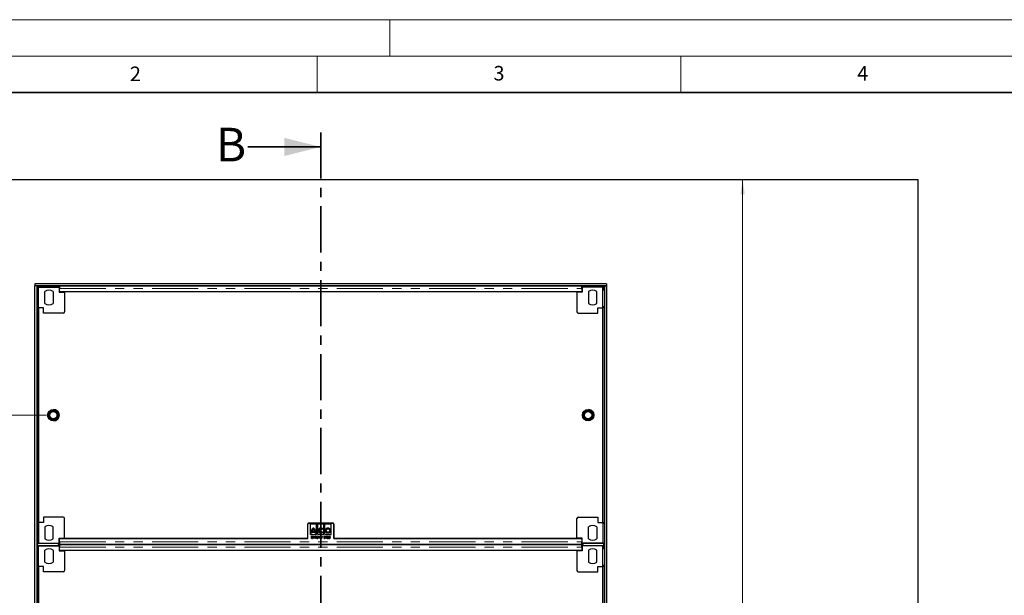
# Model space of a CAD drawing. Units: millimetres. Extents: x 0 to 420, y 0 to 297.
# Drawn here: x 74 to 209, y 218 to 297 of the extents above; entities that cross this region are included whole.
import ezdxf

# ---------------------------------------------------------------- set-up
doc = ezdxf.new("R2010")
doc.units = ezdxf.units.MM
doc.linetypes.add('CENTER', pattern=[10.16, 6.35, -1.27, 1.27, -1.27])
doc.linetypes.add('PHANTOM', pattern=[12.7, 6.35, -1.27, 1.27, -1.27, 1.27, -1.27])
doc.styles.add('SLDTEXTSTYLE0', font='TXT', dxfattribs={"width": 0.605})
doc.dimstyles.new('SLDDIMSTYLE0', dxfattribs={"dimtxt": 2.054655, "dimasz": 2, "dimexe": 0, "dimexo": 0.0625, "dimgap": 0.513664, "dimtad": 1, "dimlfac": 14, "dimrnd": 1e-09, "dimzin": 12, "dimdsep": 46, "dimtxsty": 'SLDTEXTSTYLE0', "dimsah": 1, "dimcen": 0.09, "dimadec": 0, "dimazin": 3, "dimtfac": 1, "dimtofl": 0, "dimtmove": 0, "dimatfit": 3, "dimfxl": 1, "dimfrac": 2, "dimtolj": 1, "dimtzin": 12, "dimarcsym": 0})

# ---------------------------------------------------------------- blocks, each defined once
blk = doc.blocks.new('_D_1')
at = {"color": 7, "linetype": 'Continuous', "lineweight": 0}
for p, q in [((166.51, 274.98), (174.51, 274.98)), ((173.51, 274.98), (173.51, 103.55)), ((166.51, 103.55), (174.51, 103.55))]:
    blk.add_line(p, q, dxfattribs=at)
at = {"color": 7, "linetype": 'Continuous', "lineweight": 18}
for points in [[(173.51, 274.98), (173.21, 272.98), (173.81, 272.98)], [(173.51, 103.55), (173.81, 105.55), (173.21, 105.55)]]:
    blk.add_solid(points, dxfattribs=at)
at = {"color": 7, "linetype": 'Continuous', "lineweight": 18, "insert": (170.78, 186.13), "char_height": 2.117, "attachment_point": 1, "rotation": 90, "style": 'SLDTEXTSTYLE0'}
blk.add_mtext('2400', dxfattribs=at)
blk = doc.blocks.new('_D_4')
at = {"color": 7, "linetype": 'Continuous', "lineweight": 0}
for p, q in [((77.76, 242.62), (58.51, 242.62)), ((59.51, 207.05), (59.51, 242.62)), ((77.76, 207.05), (58.51, 207.05))]:
    blk.add_line(p, q, dxfattribs=at)
at = {"color": 7, "linetype": 'Continuous', "lineweight": 18}
for points in [[(59.51, 242.62), (59.21, 240.62), (59.81, 240.62)], [(59.51, 207.05), (59.81, 209.05), (59.21, 209.05)]]:
    blk.add_solid(points, dxfattribs=at)
at = {"color": 7, "linetype": 'Continuous', "lineweight": 18, "insert": (56.78, 222.48), "char_height": 2.117, "attachment_point": 1, "rotation": 90, "style": 'SLDTEXTSTYLE0'}
blk.add_mtext('498', dxfattribs=at)

msp = doc.modelspace()

# ---------------------------------------------------------------- linework, layer by layer
at = {"color": 7, "linetype": 'Continuous', "lineweight": 18}
for p, q in [((0, 297), (420, 297)), ((125, 292), (125, 297)), ((15, 292), (415, 292)), ((115, 292), (115, 287)), ((165, 292), (165, 287))]:
    msp.add_line(p, q, dxfattribs=at)
at = {"color": 7, "linetype": 'Continuous', "lineweight": 35}
for p, q in [((410, 287), (20, 287)), ((105.51015, 279.5048), (115.51015, 279.5048))]:
    msp.add_line(p, q, dxfattribs=at)
at = {"color": 7, "linetype": 'CENTER', "lineweight": 35}
msp.add_line((115.51015, 281.5048), (115.51015, 97.83151), dxfattribs=at)
at = {"color": 7, "linetype": 'Continuous', "lineweight": 25}
for p, q in [((197.65408, 274.9769), (33.36837, 274.9769)), ((197.65408, 103.54833), (197.65408, 274.9769)), ((76.22551, 260.69119), (76.22551, 260.40548)), ((154.79694, 260.69119), (76.22551, 260.69119)), ((76.22551, 118.11976), (76.22551, 260.40548)), ((76.51122, 260.40548), (76.22551, 260.40548)), ((154.79694, 260.40548), (76.22551, 260.40548)), ((76.51122, 118.11976), (76.51122, 260.40548)), ((76.58265, 260.40548), (76.58265, 260.23754)), ((76.58265, 260.40548), (76.58265, 260.22688)), ((79.47551, 260.23754), (76.58265, 260.23754)), ((76.71174, 257.36976), (76.71174, 260.2269)), ((76.71174, 260.2269), (79.56888, 260.2269)), ((79.47551, 260.40548), (79.47551, 260.23754)), ((79.61837, 260.28936), (79.47551, 260.28936)), ((79.47551, 260.2269), (79.47551, 260.23754)), ((79.56888, 260.2269), (79.56888, 259.51262)), ((79.61837, 260.1953), (79.56888, 260.1953)), ((151.40408, 260.3741), (79.61837, 260.37408)), ((79.61837, 260.3692), (79.61837, 260.28936)), ((79.61837, 259.5929), (79.61837, 260.05265)), ((79.61837, 259.5929), (79.61837, 260.05265)), ((79.79694, 260.40548), (79.79694, 260.37408)), ((151.22551, 260.3741), (151.22551, 260.40548)), ((151.54694, 260.28938), (151.40408, 260.28938)), ((151.45357, 260.1953), (151.40408, 260.1953)), ((151.40408, 260.05267), (151.40408, 259.59292)), ((151.45357, 260.2269), (151.45357, 259.51262)), ((154.31072, 260.2269), (151.45357, 260.2269)), ((151.54694, 260.40548), (151.54694, 260.28938)), ((151.54694, 260.40548), (151.54694, 260.23756)), ((151.54694, 260.28938), (151.54694, 260.2269)), ((151.54694, 260.23756), (151.54694, 260.2269)), ((154.4398, 260.23756), (151.54694, 260.23756)), ((154.31072, 257.36976), (154.31072, 260.2269)), ((154.4398, 260.40548), (154.4398, 260.23756)), ((154.4398, 260.2269), (154.4398, 260.40548)), ((154.4398, 259.75056), (154.4398, 260.23756)), ((154.51122, 260.40548), (154.51122, 118.11976)), ((154.51122, 260.40548), (154.79694, 260.40548)), ((154.79694, 260.69119), (154.79694, 260.40548)), ((154.79694, 260.40548), (154.79694, 118.11976)), ((77.56888, 257.97768), (77.56888, 259.61898)), ((78.71174, 259.61898), (78.71174, 257.97768)), ((79.56888, 259.51262), (80.28316, 259.51262)), ((151.40408, 259.59292), (79.61837, 259.5929)), ((79.61837, 259.5929), (79.61837, 259.5929)), ((80.28316, 259.51262), (80.28316, 259.5929)), ((80.28316, 259.51262), (80.28316, 256.83405)), ((150.73929, 259.59292), (150.73929, 259.51262)), ((150.73929, 259.51262), (150.73929, 256.83405)), ((151.45357, 259.51262), (150.73929, 259.51262)), ((152.31072, 259.61898), (152.31072, 257.97768)), ((153.45358, 257.97768), (153.45357, 259.61898)), ((76.53316, 257.51259), (76.71174, 257.51259)), ((76.53316, 257.51259), (76.53316, 257.36974)), ((76.53316, 257.36974), (76.53316, 227.86974)), ((76.71174, 257.36974), (76.53316, 257.36974)), ((76.71158, 257.36976), (76.71158, 227.86976)), ((76.71158, 257.36976), (76.71174, 257.36976)), ((77.42602, 257.36976), (76.71174, 257.36976)), ((77.42602, 256.65548), (77.42602, 257.36976)), ((153.59643, 257.36976), (154.31072, 257.36976)), ((153.59643, 256.65548), (153.59643, 257.36976)), ((154.48929, 257.51262), (154.31072, 257.51262)), ((154.31072, 257.36976), (154.31087, 257.36976)), ((154.48929, 257.36976), (154.31072, 257.36976)), ((154.31087, 227.86976), (154.31087, 257.36976)), ((154.48929, 257.36976), (154.48929, 257.51262)), ((154.48929, 257.36976), (154.48929, 227.86976)), ((80.10459, 256.65548), (77.42602, 256.65548)), ((150.91786, 256.65548), (153.59643, 256.65548)), ((76.53316, 227.86974), (76.71174, 227.86974)), ((76.53316, 227.86974), (76.53316, 227.72688)), ((76.53316, 227.72688), (76.71174, 227.72688)), ((76.53316, 227.72688), (76.53316, 225.01259)), ((76.71158, 227.86976), (76.71174, 227.86976)), ((76.71174, 227.86976), (76.71174, 225.01262)), ((77.42602, 227.86976), (76.71174, 227.86976)), ((77.42602, 228.58405), (77.42602, 227.86976)), ((80.10459, 228.58405), (77.42602, 228.58405)), ((80.28316, 225.7269), (80.28316, 228.40548)), ((113.72551, 225.64659), (113.72551, 227.64659)), ((113.86837, 227.78945), (117.15407, 227.78945)), ((117.15408, 227.78947), (113.86838, 227.78947)), ((114.09578, 226.20833), (114.09587, 227.67993)), ((114.09587, 227.67993), (114.92732, 227.67988)), ((114.92723, 226.20828), (114.92732, 227.67988)), ((115.0954, 226.20827), (115.09549, 227.67987)), ((115.09549, 227.67987), (115.92694, 227.67982)), ((115.92686, 226.20822), (115.92694, 227.67982)), ((116.09503, 226.20821), (116.09512, 227.67981)), ((116.09512, 227.67981), (116.92657, 227.67977)), ((116.92648, 226.20816), (116.92657, 227.67977)), ((117.29693, 225.6466), (117.29693, 227.64661)), ((117.29693, 227.6466), (117.29693, 225.64658)), ((117.29693, 227.6466), (117.29693, 225.64658)), ((150.73929, 225.7269), (150.73929, 228.40548)), ((150.91786, 228.58405), (153.59643, 228.58405)), ((153.59643, 228.58405), (153.59643, 227.86976)), ((153.59643, 227.86976), (154.31072, 227.86976)), ((154.31072, 227.86976), (154.31087, 227.86976)), ((154.31072, 227.86976), (154.31072, 225.01262)), ((154.31072, 227.86976), (154.48929, 227.86976)), ((154.48929, 227.7269), (154.31072, 227.7269)), ((154.48929, 227.7269), (154.48929, 227.86976)), ((77.56888, 227.26184), (77.56888, 225.62054)), ((78.71174, 225.62054), (78.71174, 227.26184)), ((114.09578, 226.20833), (114.92723, 226.20828)), ((114.29307, 226.39819), (114.16693, 226.3982)), ((114.72224, 226.49331), (114.30524, 226.49333)), ((114.33184, 226.62391), (114.69196, 226.62388)), ((114.86054, 226.39966), (114.73289, 226.39967)), ((115.0954, 226.20827), (115.92686, 226.20822)), ((115.80348, 226.97895), (115.70009, 226.89751)), ((115.70113, 226.5948), (115.80616, 226.51226)), ((116.09503, 226.20821), (116.92648, 226.20816)), ((152.31072, 225.62054), (152.31072, 227.26184)), ((153.45358, 227.26184), (153.45357, 225.62054)), ((76.53316, 225.01259), (76.58266, 225.01259)), ((76.58265, 224.82608), (76.58265, 224.65545)), ((76.58266, 225.48894), (76.58266, 225.00194)), ((76.58266, 225.00194), (79.47551, 225.00194)), ((76.58266, 224.8341), (76.58266, 225.00194)), ((76.58266, 224.8341), (76.58265, 224.66611)), ((76.71174, 225.01262), (79.56888, 225.01262)), ((79.47551, 225.00194), (79.47551, 225.01262)), ((79.47551, 224.95011), (79.47551, 225.01262)), ((79.47551, 224.83409), (79.47551, 225.00194)), ((79.47551, 224.84197), (79.47551, 224.95011)), ((79.47551, 224.95011), (79.61837, 224.95011)), ((79.47551, 224.83409), (79.47551, 224.66611)), ((79.61837, 224.71794), (79.47551, 224.71794)), ((79.56888, 225.7269), (80.28316, 225.7269)), ((79.56888, 225.01262), (79.56888, 225.7269)), ((79.56888, 225.04423), (79.61837, 225.04423)), ((79.61837, 225.64658), (113.72551, 225.64659)), ((79.61837, 225.18682), (79.61837, 225.64658)), ((79.61837, 224.86539), (151.40407, 224.86542)), ((151.40408, 224.80267), (79.61837, 224.80265)), ((79.61837, 224.79777), (79.61837, 224.71794)), ((79.79694, 224.86539), (79.79694, 224.80265)), ((80.28316, 225.6466), (80.28316, 225.7269)), ((113.72551, 225.6466), (80.28316, 225.6466)), ((114.24199, 225.96802), (114.4027, 225.96802)), ((114.24199, 225.64659), (114.24199, 225.96802)), ((114.4027, 225.64659), (114.24199, 225.64659)), ((114.27083, 225.93505), (114.27083, 225.83615)), ((114.4027, 225.93505), (114.27083, 225.93505)), ((114.27083, 225.83615), (114.4027, 225.83615)), ((114.27083, 225.80319), (114.27083, 225.67956)), ((114.4027, 225.80319), (114.27083, 225.80319)), ((114.27083, 225.67956), (114.4027, 225.67956)), ((114.4027, 225.96802), (114.4027, 225.93505)), ((114.4027, 225.83615), (114.4027, 225.80319)), ((114.4027, 225.67956), (114.4027, 225.64659)), ((114.45215, 225.96802), (114.45821, 225.96802)), ((114.45215, 225.64659), (114.45215, 225.96802)), ((114.481, 225.64659), (114.45215, 225.64659)), ((114.45821, 225.96802), (114.64171, 225.72727)), ((114.481, 225.88663), (114.481, 225.64659)), ((114.66399, 225.64659), (114.481, 225.88663)), ((114.64171, 225.96802), (114.67056, 225.96802)), ((114.64171, 225.72727), (114.64171, 225.96802)), ((114.67056, 225.64659), (114.66399, 225.64659)), ((114.67056, 225.96802), (114.67056, 225.64659)), ((114.76122, 225.93505), (114.77848, 225.96802)), ((114.80655, 225.93505), (114.76122, 225.93505)), ((114.77848, 225.96802), (114.8354, 225.96802)), ((114.80655, 225.64659), (114.80655, 225.93505)), ((114.8354, 225.64659), (114.80655, 225.64659)), ((114.8354, 225.96802), (114.8354, 225.64659)), ((114.9343, 225.64659), (115.04234, 225.77962)), ((115.12798, 225.64659), (114.9343, 225.64659)), ((114.97138, 225.86912), (114.94254, 225.86912)), ((115.06848, 225.76339), (115.00036, 225.67956)), ((115.00036, 225.67956), (115.12798, 225.67956)), ((115.12798, 225.67956), (115.12798, 225.64659)), ((115.14858, 225.72076), (115.30344, 225.97626)), ((115.28045, 225.72076), (115.14858, 225.72076)), ((115.28045, 225.88064), (115.20357, 225.75373)), ((115.20357, 225.75373), (115.28045, 225.75373)), ((115.28045, 225.75373), (115.28045, 225.88064)), ((115.28045, 225.64659), (115.28045, 225.72076)), ((115.3093, 225.64659), (115.28045, 225.64659)), ((115.30344, 225.97626), (115.3093, 225.97626)), ((115.3093, 225.97626), (115.3093, 225.75373)), ((115.3093, 225.75373), (115.34226, 225.75373)), ((115.3093, 225.72076), (115.3093, 225.64659)), ((115.34226, 225.72076), (115.3093, 225.72076)), ((115.34226, 225.75373), (115.34226, 225.72076)), ((115.57715, 225.60126), (115.69486, 225.97626)), ((115.6078, 225.60126), (115.57715, 225.60126)), ((115.7255, 225.97626), (115.6078, 225.60126)), ((115.69486, 225.97626), (115.7255, 225.97626)), ((115.981, 225.96801), (116.03586, 225.96801)), ((115.981, 225.64659), (115.981, 225.96801)), ((116.05846, 225.64659), (115.981, 225.64659)), ((116.00985, 225.93505), (116.00985, 225.83203)), ((116.04146, 225.93505), (116.00985, 225.93505)), ((116.00985, 225.83203), (116.02549, 225.83203)), ((116.00985, 225.79906), (116.00985, 225.67955)), ((116.0253, 225.79906), (116.00985, 225.79906)), ((116.00985, 225.67955), (116.04455, 225.67955)), ((116.22413, 225.93505), (116.24139, 225.96801)), ((116.26946, 225.93505), (116.22413, 225.93505)), ((116.24139, 225.96801), (116.29831, 225.96801)), ((116.26946, 225.64659), (116.26946, 225.93505)), ((116.29831, 225.64659), (116.26946, 225.64659)), ((116.29831, 225.96801), (116.29831, 225.64659)), ((116.39721, 225.64658), (116.50525, 225.77961)), ((116.59089, 225.64658), (116.39721, 225.64658)), ((116.4343, 225.86911), (116.40545, 225.86911)), ((116.53139, 225.76339), (116.46327, 225.67955)), ((116.46327, 225.67955), (116.59089, 225.67955)), ((116.59089, 225.67955), (116.59089, 225.64658)), ((116.61561, 225.729), (116.64446, 225.729)), ((116.64446, 225.8073), (116.67331, 225.96801)), ((116.67331, 225.96801), (116.79281, 225.96801)), ((116.69681, 225.93505), (116.68155, 225.84999)), ((116.79281, 225.93505), (116.69681, 225.93505)), ((116.79281, 225.96801), (116.79281, 225.93505)), ((150.73929, 225.6466), (117.29693, 225.6466)), ((117.29693, 225.64658), (151.40407, 225.6466)), ((117.29693, 225.64658), (117.29693, 225.64658)), ((150.73929, 225.7269), (150.73929, 225.6466)), ((151.45357, 225.7269), (150.73929, 225.7269)), ((151.22551, 224.80267), (151.22551, 224.86542)), ((151.40407, 225.6466), (151.40407, 225.18685)), ((151.40407, 225.6466), (151.40407, 225.18685)), ((151.40407, 225.6466), (151.40407, 225.6466)), ((151.40407, 225.04423), (151.45357, 225.04423)), ((151.40407, 224.95014), (151.54693, 224.95014)), ((151.54694, 224.71796), (151.40408, 224.71796)), ((151.45357, 225.01262), (151.45357, 225.7269)), ((154.31072, 225.01262), (151.45357, 225.01262)), ((151.54693, 225.01262), (151.54693, 225.00196)), ((151.54693, 225.00196), (154.43978, 225.00196)), ((151.54693, 224.8261), (151.54693, 225.00196)), ((151.54693, 224.8261), (151.54694, 224.8261)), ((151.54694, 224.83402), (151.54694, 224.66613)), ((151.54694, 224.8261), (151.54694, 224.71796)), ((151.54694, 224.71796), (151.54694, 224.65548)), ((154.43978, 224.84199), (154.43978, 225.01262)), ((154.43978, 224.83402), (154.43978, 225.00196)), ((154.4398, 224.84199), (154.43978, 224.84199)), ((154.4398, 224.84199), (154.4398, 224.66613)), ((154.4398, 224.65548), (154.4398, 224.84199)), ((76.58265, 224.66611), (76.58265, 224.1791)), ((79.47551, 224.66611), (76.58265, 224.66611)), ((76.71174, 221.79833), (76.71174, 224.65548)), ((76.71174, 224.65548), (79.56888, 224.65548)), ((77.56888, 222.40625), (77.56888, 224.04756)), ((78.71174, 224.04756), (78.71174, 222.40625)), ((79.47551, 224.65548), (79.47551, 224.66611)), ((79.56888, 224.65548), (79.56888, 223.94119)), ((79.61837, 224.62387), (79.56888, 224.62387)), ((79.56888, 223.94119), (80.28316, 223.94119)), ((79.61837, 224.02147), (79.61837, 224.48123)), ((79.61837, 224.02147), (79.61837, 224.48123)), ((151.40408, 224.02149), (79.61837, 224.02147)), ((79.61837, 224.02147), (79.61837, 224.02147)), ((80.28316, 223.94119), (80.28316, 224.02147)), ((80.28316, 223.94119), (80.28316, 221.26262)), ((150.73929, 224.02149), (150.73929, 223.94119)), ((150.73929, 223.94119), (150.73929, 221.26262)), ((151.45357, 223.94119), (150.73929, 223.94119)), ((151.45357, 224.62387), (151.40408, 224.62387)), ((151.40408, 224.48125), (151.40408, 224.02149)), ((151.45357, 224.65548), (151.45357, 223.94119)), ((154.31072, 224.65548), (151.45357, 224.65548)), ((151.54694, 224.66613), (151.54694, 224.65548)), ((154.4398, 224.66613), (151.54694, 224.66613)), ((152.31072, 224.04756), (152.31072, 222.40625)), ((153.45358, 222.40625), (153.45357, 224.04756)), ((154.31072, 221.79833), (154.31072, 224.65548)), ((154.4398, 224.17913), (154.4398, 224.66613)), ((76.53316, 221.94116), (76.71174, 221.94116)), ((76.53316, 221.94116), (76.53316, 221.79831)), ((76.53316, 221.79831), (76.53316, 192.29831)), ((76.71174, 221.79831), (76.53316, 221.79831)), ((76.71158, 221.79833), (76.71158, 192.29833)), ((76.71158, 221.79833), (76.71174, 221.79833)), ((77.42602, 221.79833), (76.71174, 221.79833)), ((77.42602, 221.08405), (77.42602, 221.79833)), ((80.10459, 221.08405), (77.42602, 221.08405)), ((150.91786, 221.08405), (153.59643, 221.08405)), ((153.59643, 221.79833), (154.31072, 221.79833)), ((153.59643, 221.08405), (153.59643, 221.79833)), ((154.48929, 221.94119), (154.31072, 221.94119)), ((154.31072, 221.79833), (154.31087, 221.79833)), ((154.48929, 221.79833), (154.31072, 221.79833)), ((154.31087, 192.29833), (154.31087, 221.79833)), ((154.48929, 221.79833), (154.48929, 221.94119)), ((154.48929, 221.79833), (154.48929, 192.29833))]:
    msp.add_line(p, q, dxfattribs=at)
at = {"color": 8, "linetype": 'PHANTOM', "lineweight": 18}
for p, q in [((79.61837, 260.05244), (79.56888, 260.05244)), ((79.61837, 260.3692), (79.61837, 260.1953)), ((79.61837, 260.05265), (151.40408, 260.05267)), ((79.61837, 260.05265), (79.61837, 260.05265)), ((151.45357, 260.05244), (151.40408, 260.05244)), ((117.29693, 227.6466), (117.29693, 227.6466)), ((79.56888, 225.18708), (79.61837, 225.18708)), ((79.61837, 225.18682), (151.40407, 225.18685)), ((79.61837, 224.79777), (79.61837, 224.62387)), ((151.40407, 225.18708), (151.45357, 225.18708)), ((151.40407, 225.18685), (151.40407, 225.18685)), ((151.40407, 225.04423), (151.40407, 224.8703)), ((79.61837, 224.48101), (79.56888, 224.48101)), ((79.61837, 224.48123), (151.40408, 224.48125)), ((79.61837, 224.48123), (79.61837, 224.48123)), ((151.45357, 224.48101), (151.40408, 224.48101))]:
    msp.add_line(p, q, dxfattribs=at)
at = {"color": 7, "linetype": 'Continuous', "lineweight": 25, "flags": 128}
for points in [[(79.61837, 260.3692), (79.61837, 260.37378), (79.61837, 260.36313), (79.61837, 260.33776), (79.61837, 260.29888), (79.61837, 260.24833), (79.61837, 260.1885), (79.61837, 260.12222), (79.61837, 260.05265)], [(79.61837, 260.1953), (79.61837, 260.19538), (79.61837, 260.19064), (79.61837, 260.17937), (79.61837, 260.16209), (79.61837, 260.13962), (79.61837, 260.11303), (79.61837, 260.08357), (79.61837, 260.05265)], [(151.40408, 260.05267), (151.40408, 260.12224), (151.40408, 260.18852), (151.40408, 260.24835), (151.40408, 260.2989), (151.40408, 260.33778), (151.40408, 260.36315), (151.40408, 260.3738), (151.40408, 260.3741)], [(117.15407, 227.78945), (117.18194, 227.78671), (117.20768, 227.77901)], [(79.61837, 224.79777), (79.61837, 224.80235), (79.61837, 224.7917), (79.61837, 224.76634), (79.61837, 224.72745), (79.61837, 224.6769), (79.61837, 224.61707), (79.61837, 224.5508), (79.61837, 224.48123)], [(151.40408, 224.48125), (151.40408, 224.55082), (151.40408, 224.61709), (151.40408, 224.67692), (151.40408, 224.72747), (151.40408, 224.76636), (151.40408, 224.79172), (151.40408, 224.80237), (151.40408, 224.80267)], [(79.61837, 224.62387), (79.61837, 224.62395), (79.61837, 224.61922), (79.61837, 224.60794), (79.61837, 224.59066), (79.61837, 224.56819), (79.61837, 224.5416), (79.61837, 224.51215), (79.61837, 224.48123)]]:
    msp.add_lwpolyline(points, dxfattribs=at)
at = {"color": 7, "linetype": 'Continuous', "lineweight": 25}
for centre, radius in [((78.76123, 242.61976), 0.78571), ((78.76122, 242.61976), 0.64286), ((78.76122, 242.61976), 0.60357), ((78.76122, 242.61976), 0.49643), ((152.26123, 242.61976), 0.78571), ((152.26122, 242.61976), 0.64286), ((152.26122, 242.61976), 0.60357), ((152.26122, 242.61976), 0.49643)]:
    msp.add_circle(centre, radius, dxfattribs=at)
for centre, radius, start, end in [((78.14031, 258.79833), 1, 55.15, 124.8499), ((152.88215, 258.79833), 1, 55.1501, 124.85), ((78.14031, 258.79833), 1, 235.15, 304.85), ((152.88215, 258.79833), 1, 235.15, 304.85), ((80.10459, 256.83405), 0.17857, 270, 0), ((150.91786, 256.83405), 0.17857, 180, 270), ((78.76122, 242.61976), 0.78571, 272.0722349, 90), ((152.26122, 242.61976), 0.78571, 357.3559664, 83.8458513), ((78.14031, 226.44119), 1, 55.15, 124.85), ((80.10459, 228.40548), 0.17857, 0, 90), ((113.86837, 227.64659), 0.14286, 90.0000298, 180.000103), ((113.86838, 227.64661), 0.14286, 90, 180), ((117.15407, 227.6466), 0.14286, 0.000103, 90.0000298), ((117.15408, 227.64661), 0.14286, 0, 90), ((150.91786, 228.40548), 0.17857, 90, 180), ((152.88215, 226.44119), 1, 55.15, 124.85), ((78.14031, 226.44119), 1, 235.1501, 304.85), ((152.88215, 226.44119), 1, 235.15, 304.8499), ((78.14031, 223.2269), 1, 55.15, 124.8499), ((152.88215, 223.2269), 1, 55.1501, 124.85), ((78.14031, 223.2269), 1, 235.15, 304.85), ((152.88215, 223.2269), 1, 235.15, 304.85), ((80.10459, 221.26262), 0.17857, 270, 0), ((150.91786, 221.26262), 0.17857, 180, 270)]:
    msp.add_arc(centre, radius, start, end, dxfattribs=at)
for points, knots in [([(114.16693, 226.3982), (114.16612, 226.41985), (114.16435, 226.46708), (114.17276, 226.54709), (114.18437, 226.60446), (114.19091, 226.63677)], [0, 0, 0, 0, 0.269970938, 0.588909942, 1, 1, 1, 1]), ([(114.19091, 226.63677), (114.20418, 226.68014), (114.22864, 226.76012), (114.29341, 226.88979), (114.35564, 226.96685), (114.39376, 227.01406)], [0, 0, 0, 0, 0.31450118, 0.580034981, 1, 1, 1, 1]), ([(114.30524, 226.49333), (114.30075, 226.47527), (114.29298, 226.44399), (114.29304, 226.4118), (114.29307, 226.39819)], [0, 0, 0, 0, 0.5772104746, 1, 1, 1, 1]), ([(114.39375, 226.79084), (114.38105, 226.76465), (114.35505, 226.71101), (114.3397, 226.65339), (114.33184, 226.62391)], [0, 0, 0, 0, 0.488185347, 1, 1, 1, 1]), ([(114.50816, 226.9409), (114.48012, 226.91219), (114.43571, 226.86673), (114.40505, 226.81128), (114.39375, 226.79084)], [0, 0, 0, 0, 0.6313301882, 1, 1, 1, 1]), ([(114.39376, 227.01406), (114.42133, 227.04453), (114.45509, 227.08186), (114.49728, 227.11315), (114.50763, 227.11891), (114.5104, 227.12008), (114.51124, 227.1202), (114.51156, 227.12025)], [0, 0, 0, 0, 0.770762155, 0.94380197, 0.98415084, 0.993800681, 1, 1, 1, 1]), ([(114.63008, 226.78519), (114.61078, 226.8165), (114.57595, 226.87303), (114.52907, 226.91996), (114.50816, 226.9409)], [0, 0, 0, 0, 0.554020733, 1, 1, 1, 1]), ([(114.51156, 227.12025), (114.51176, 227.12023), (114.51225, 227.12017), (114.51329, 227.11977), (114.5156, 227.11865), (114.52146, 227.115), (114.53711, 227.10346), (114.57883, 227.06762), (114.61264, 227.0303), (114.6376, 227.00276)], [0, 0, 0, 0, 0.003498613, 0.008449428, 0.019281538, 0.047931024, 0.127928436, 0.35632554, 1, 1, 1, 1]), ([(114.69196, 226.62388), (114.68348, 226.65493), (114.66821, 226.7108), (114.64181, 226.7623), (114.63008, 226.78519)], [0, 0, 0, 0, 0.555682934, 1, 1, 1, 1]), ([(114.6376, 227.00276), (114.68025, 226.94753), (114.766, 226.83647), (114.81097, 226.70355), (114.83357, 226.63673)], [0, 0, 0, 0, 0.497312808, 1, 1, 1, 1]), ([(114.6376, 227.00276), (114.68025, 226.94753), (114.766, 226.83647), (114.81097, 226.70355), (114.83357, 226.63673)], [0, 0, 0, 0, 0.497312808, 1, 1, 1, 1]), ([(114.73289, 226.39967), (114.73283, 226.41695), (114.73273, 226.44859), (114.72551, 226.47935), (114.72224, 226.49331)], [0, 0, 0, 0, 0.546601026, 1, 1, 1, 1]), ([(114.83357, 226.63673), (114.83768, 226.61848), (114.84716, 226.5763), (114.8583, 226.4972), (114.8597, 226.43616), (114.86054, 226.39966)], [0, 0, 0, 0, 0.234668074, 0.542294757, 1, 1, 1, 1]), ([(115.14807, 226.74046), (115.15403, 226.79578), (115.16578, 226.90482), (115.26262, 227.02752), (115.38198, 227.10371), (115.46768, 227.11464), (115.51119, 227.12019)], [0, 0, 0, 0, 0.282969112, 0.557863458, 0.77550781, 1, 1, 1, 1]), ([(115.5079, 226.37349), (115.45415, 226.38083), (115.348, 226.39531), (115.23156, 226.49444), (115.16094, 226.61358), (115.1524, 226.69776), (115.14807, 226.74046)], [0, 0, 0, 0, 0.282037384, 0.556944106, 0.775263049, 1, 1, 1, 1]), ([(115.51118, 226.98643), (115.4774, 226.98219), (115.41138, 226.97388), (115.33871, 226.91228), (115.29519, 226.83792), (115.28739, 226.78522), (115.28339, 226.7582)], [0, 0, 0, 0, 0.282861838, 0.552809199, 0.770643494, 1, 1, 1, 1]), ([(115.28339, 226.7582), (115.2875, 226.72271), (115.29558, 226.653), (115.35388, 226.5724), (115.42868, 226.52112), (115.48327, 226.51337), (115.51115, 226.50942)], [0, 0, 0, 0, 0.284858054, 0.559539854, 0.775096479, 1, 1, 1, 1]), ([(115.80616, 226.51226), (115.78495, 226.48993), (115.74193, 226.44465), (115.641, 226.38888), (115.55863, 226.37936), (115.5079, 226.37349)], [0, 0, 0, 0, 0.272137422, 0.551776644, 1, 1, 1, 1]), ([(115.51115, 226.50942), (115.55267, 226.51437), (115.62561, 226.52306), (115.67839, 226.5732), (115.70113, 226.5948)], [0, 0, 0, 0, 0.5691553364, 1, 1, 1, 1]), ([(115.70009, 226.89751), (115.67074, 226.92547), (115.61724, 226.97645), (115.54417, 226.98333), (115.51118, 226.98643)], [0, 0, 0, 0, 0.548478965, 1, 1, 1, 1]), ([(115.51119, 227.12019), (115.5433, 227.11764), (115.60672, 227.1126), (115.71235, 227.06978), (115.76911, 227.0132), (115.80348, 226.97895)], [0, 0, 0, 0, 0.288170684, 0.569035831, 1, 1, 1, 1]), ([(116.14155, 226.75087), (116.14867, 226.80589), (116.16268, 226.91409), (116.26128, 227.03423), (116.38181, 227.10702), (116.4673, 227.11571), (116.51081, 227.12013)], [0, 0, 0, 0, 0.283715922, 0.557922699, 0.77502347, 1, 1, 1, 1]), ([(116.51076, 226.3771), (116.45568, 226.38447), (116.34705, 226.39902), (116.22737, 226.49961), (116.15477, 226.62117), (116.146, 226.70719), (116.14155, 226.75087)], [0, 0, 0, 0, 0.282600002, 0.557322442, 0.775245415, 1, 1, 1, 1]), ([(116.2738, 226.75086), (116.27862, 226.78653), (116.28807, 226.85655), (116.35274, 226.93307), (116.42967, 226.97902), (116.48365, 226.98391), (116.5108, 226.98637)], [0, 0, 0, 0, 0.287404721, 0.564312671, 0.780861262, 1, 1, 1, 1]), ([(116.51077, 226.51086), (116.47518, 226.51546), (116.40532, 226.52448), (116.32816, 226.58883), (116.28203, 226.66722), (116.27658, 226.72261), (116.2738, 226.75086)], [0, 0, 0, 0, 0.283723279, 0.556868968, 0.773988837, 1, 1, 1, 1]), ([(116.88608, 226.75083), (116.87857, 226.69547), (116.86373, 226.58601), (116.76286, 226.4651), (116.64102, 226.3908), (116.55454, 226.38171), (116.51076, 226.3771)], [0, 0, 0, 0, 0.282175723, 0.558072382, 0.776268073, 1, 1, 1, 1]), ([(116.75082, 226.75083), (116.74619, 226.71507), (116.73708, 226.64475), (116.67298, 226.56668), (116.59463, 226.51938), (116.53905, 226.51373), (116.51077, 226.51086)], [0, 0, 0, 0, 0.283685377, 0.557881055, 0.774995663, 1, 1, 1, 1]), ([(116.5108, 226.98637), (116.5465, 226.98199), (116.6164, 226.9734), (116.69493, 226.91129), (116.74241, 226.83398), (116.74798, 226.77894), (116.75082, 226.75083)], [0, 0, 0, 0, 0.285459902, 0.558889756, 0.774711615, 1, 1, 1, 1]), ([(116.51081, 227.12013), (116.56617, 227.11294), (116.67531, 227.09876), (116.79726, 227.00064), (116.87238, 226.88023), (116.88147, 226.79439), (116.88608, 226.75083)], [0, 0, 0, 0, 0.283673146, 0.55925013, 0.776355118, 1, 1, 1, 1]), ([(79.61837, 225.18682), (79.61837, 225.16345), (79.61837, 225.1167), (79.61837, 225.0499), (79.61837, 224.98958), (79.61837, 224.93869), (79.61837, 224.89922), (79.61837, 224.87471), (79.61837, 224.86395), (79.61837, 224.86623), (79.61837, 224.86661)], [0, 0, 0, 0, 0.138896243, 0.277792486, 0.416688729, 0.555584972, 0.694481215, 0.833377458, 0.972273701, 1, 1, 1, 1]), ([(114.94254, 225.86912), (114.94402, 225.88398), (114.94698, 225.91366), (114.97004, 225.94929), (115.00156, 225.97264), (115.02497, 225.97505), (115.03667, 225.97626)], [0, 0, 0, 0, 0.280456066, 0.560162509, 0.780084774, 1, 1, 1, 1]), ([(115.03526, 225.94329), (115.02506, 225.94189), (115.00465, 225.9391), (114.97797, 225.91111), (114.97388, 225.88505), (114.97138, 225.86912)], [0, 0, 0, 0, 0.279743425, 0.559892208, 1, 1, 1, 1]), ([(115.09501, 225.87813), (115.09407, 225.88735), (115.09218, 225.90578), (115.07671, 225.92711), (115.05701, 225.94113), (115.04251, 225.94257), (115.03526, 225.94329)], [0, 0, 0, 0, 0.279953093, 0.559839617, 0.779900896, 1, 1, 1, 1]), ([(115.03667, 225.97626), (115.05035, 225.97461), (115.0777, 225.97132), (115.10571, 225.94327), (115.12141, 225.91183), (115.12304, 225.89048), (115.12386, 225.87981)], [0, 0, 0, 0, 0.27927576, 0.55859994, 0.779221907, 1, 1, 1, 1]), ([(115.04234, 225.77962), (115.05711, 225.79563), (115.08335, 225.82408), (115.09147, 225.8617), (115.09501, 225.87813)], [0, 0, 0, 0, 0.56303304, 1, 1, 1, 1]), ([(115.04234, 225.77962), (115.05711, 225.79563), (115.08335, 225.82408), (115.09147, 225.8617), (115.09501, 225.87813)], [0, 0, 0, 0, 0.5630330401, 1, 1, 1, 1]), ([(115.12386, 225.87981), (115.12287, 225.86746), (115.1209, 225.84276), (115.09963, 225.80348), (115.0803, 225.77861), (115.06848, 225.76339)], [0, 0, 0, 0, 0.2795881444, 0.5593873322, 1, 1, 1, 1]), ([(116.07385, 225.79526), (116.06484, 225.79664), (116.04874, 225.79911), (116.03247, 225.79907), (116.0253, 225.79906)], [0, 0, 0, 0, 0.559602232, 1, 1, 1, 1]), ([(116.02549, 225.83203), (116.03514, 225.83211), (116.05432, 225.83227), (116.07999, 225.84354), (116.09408, 225.86512), (116.09561, 225.88023), (116.09638, 225.88779)], [0, 0, 0, 0, 0.281635519, 0.559570879, 0.779568188, 1, 1, 1, 1]), ([(116.03586, 225.96801), (116.04872, 225.96775), (116.07428, 225.96722), (116.1063, 225.9479), (116.12256, 225.91839), (116.12434, 225.89838), (116.12523, 225.88837)], [0, 0, 0, 0, 0.28116489, 0.559046854, 0.779363614, 1, 1, 1, 1]), ([(116.09638, 225.88779), (116.09571, 225.89557), (116.09436, 225.91109), (116.07437, 225.9332), (116.05395, 225.93434), (116.04146, 225.93505)], [0, 0, 0, 0, 0.281051884, 0.559989808, 1, 1, 1, 1]), ([(116.04455, 225.67955), (116.0548, 225.67966), (116.07516, 225.67987), (116.10244, 225.69144), (116.11824, 225.71378), (116.12015, 225.72981), (116.12111, 225.73782)], [0, 0, 0, 0, 0.2815317091, 0.5596918354, 0.7798629575, 1, 1, 1, 1]), ([(116.14996, 225.73782), (116.14852, 225.72425), (116.14564, 225.69711), (116.12155, 225.66603), (116.09048, 225.64877), (116.06914, 225.64731), (116.05846, 225.64659)], [0, 0, 0, 0, 0.279780706, 0.559332387, 0.779399764, 1, 1, 1, 1]), ([(116.12111, 225.73782), (116.12033, 225.74532), (116.11877, 225.76031), (116.10319, 225.78365), (116.08496, 225.79086), (116.07385, 225.79526)], [0, 0, 0, 0, 0.280675905, 0.561361418, 1, 1, 1, 1]), ([(116.12111, 225.73782), (116.12033, 225.74532), (116.11877, 225.76031), (116.10319, 225.78365), (116.08496, 225.79086), (116.07385, 225.79526)], [0, 0, 0, 0, 0.280675905, 0.561361418, 1, 1, 1, 1]), ([(116.12523, 225.88837), (116.12342, 225.87291), (116.12019, 225.84528), (116.09901, 225.82772), (116.08969, 225.81998)], [0, 0, 0, 0, 0.559553465, 1, 1, 1, 1]), ([(116.08969, 225.81998), (116.09913, 225.81601), (116.11797, 225.80807), (116.14395, 225.78039), (116.14768, 225.75395), (116.14996, 225.73782)], [0, 0, 0, 0, 0.2815575159, 0.561833305, 1, 1, 1, 1]), ([(116.40545, 225.86911), (116.40693, 225.88397), (116.40989, 225.91366), (116.43296, 225.94928), (116.46447, 225.97264), (116.48788, 225.97505), (116.49959, 225.97625)], [0, 0, 0, 0, 0.280456066, 0.560162509, 0.780084774, 1, 1, 1, 1]), ([(116.49817, 225.94329), (116.48797, 225.94189), (116.46756, 225.93909), (116.44088, 225.91111), (116.43679, 225.88504), (116.4343, 225.86911)], [0, 0, 0, 0, 0.279743425, 0.559892208, 1, 1, 1, 1]), ([(116.55792, 225.87813), (116.55698, 225.88734), (116.55509, 225.90577), (116.53963, 225.9271), (116.51992, 225.94112), (116.50542, 225.94256), (116.49817, 225.94329)], [0, 0, 0, 0, 0.279953093, 0.559839617, 0.779900896, 1, 1, 1, 1]), ([(116.49959, 225.97625), (116.51326, 225.97461), (116.54061, 225.97131), (116.56862, 225.94326), (116.58432, 225.91183), (116.58595, 225.89048), (116.58677, 225.8798)], [0, 0, 0, 0, 0.27927576, 0.55859994, 0.779221907, 1, 1, 1, 1]), ([(116.50525, 225.77961), (116.52003, 225.79563), (116.54627, 225.82408), (116.55438, 225.86169), (116.55792, 225.87813)], [0, 0, 0, 0, 0.56303304, 1, 1, 1, 1]), ([(116.50525, 225.77961), (116.52003, 225.79563), (116.54627, 225.82408), (116.55438, 225.86169), (116.55792, 225.87813)], [0, 0, 0, 0, 0.56303304, 1, 1, 1, 1]), ([(116.58677, 225.8798), (116.58578, 225.86746), (116.58381, 225.84276), (116.56254, 225.80348), (116.54322, 225.7786), (116.53139, 225.76339)], [0, 0, 0, 0, 0.2795881444, 0.5593873322, 1, 1, 1, 1]), ([(116.70215, 225.63834), (116.68928, 225.64006), (116.6635, 225.64351), (116.62806, 225.67671), (116.62033, 225.70918), (116.61561, 225.729)], [0, 0, 0, 0, 0.27997388, 0.560559793, 1, 1, 1, 1]), ([(116.70544, 225.82378), (116.69361, 225.82234), (116.67246, 225.81976), (116.65303, 225.81111), (116.64446, 225.8073)], [0, 0, 0, 0, 0.559215625, 1, 1, 1, 1]), ([(116.64446, 225.729), (116.64627, 225.72067), (116.64989, 225.70404), (116.66505, 225.68512), (116.68395, 225.6735), (116.69725, 225.67204), (116.70389, 225.67131)], [0, 0, 0, 0, 0.280569307, 0.559852574, 0.780099498, 1, 1, 1, 1]), ([(116.68155, 225.84999), (116.68748, 225.85204), (116.69806, 225.85571), (116.70922, 225.85643), (116.71413, 225.85675)], [0, 0, 0, 0, 0.560036653, 1, 1, 1, 1]), ([(116.80105, 225.7516), (116.7996, 225.73588), (116.79671, 225.70448), (116.77346, 225.66581), (116.73934, 225.64184), (116.71455, 225.63951), (116.70215, 225.63834)], [0, 0, 0, 0, 0.280470874, 0.56016902, 0.779929799, 1, 1, 1, 1]), ([(116.70389, 225.67131), (116.71494, 225.67311), (116.7371, 225.67672), (116.7588, 225.70066), (116.77061, 225.7267), (116.77167, 225.74411), (116.77221, 225.75282)], [0, 0, 0, 0, 0.278474212, 0.558341935, 0.779004864, 1, 1, 1, 1]), ([(116.77221, 225.75282), (116.77137, 225.76311), (116.76969, 225.78365), (116.7529, 225.80818), (116.72967, 225.82198), (116.71352, 225.82318), (116.70544, 225.82378)], [0, 0, 0, 0, 0.280313956, 0.559539498, 0.779488162, 1, 1, 1, 1]), ([(116.71413, 225.85675), (116.72846, 225.85468), (116.75715, 225.85054), (116.78515, 225.81931), (116.79918, 225.78527), (116.80043, 225.76283), (116.80105, 225.7516)], [0, 0, 0, 0, 0.278691058, 0.558193519, 0.778877547, 1, 1, 1, 1]), ([(151.40407, 224.86664), (151.40407, 224.86626), (151.40407, 224.86397), (151.40407, 224.87473), (151.40407, 224.89924), (151.40407, 224.93872), (151.40407, 224.9896), (151.40407, 225.04993), (151.40407, 225.11672), (151.40407, 225.16347), (151.40407, 225.18685)], [0, 0, 0, 0, 0.027726299, 0.166622542, 0.305518785, 0.444415028, 0.583311271, 0.722207514, 0.861103757, 1, 1, 1, 1]), ([(151.40407, 225.04453), (151.40407, 225.04436), (151.40407, 225.04335), (151.40407, 225.04813), (151.40407, 225.05902), (151.40407, 225.07657), (151.40407, 225.09918), (151.40407, 225.12599), (151.40407, 225.15568), (151.40407, 225.17646), (151.40407, 225.18685)], [0, 0, 0, 0, 0.027726299, 0.166622542, 0.305518785, 0.444415028, 0.583311271, 0.722207514, 0.861103757, 1, 1, 1, 1])]:
    msp.add_open_spline(points, degree=3, knots=knots, dxfattribs=at)
at = {"color": 7, "linetype": 'Continuous', "lineweight": 35}
msp.add_solid([(115.51015, 279.5048), (110.51015, 280.7548), (110.51015, 278.2548)], dxfattribs=at)

# ---------------------------------------------------------------- texts
at = {"color": 7, "linetype": 'Continuous', "lineweight": 18, "char_height": 2, "attachment_point": 2, "style": 'SLDTEXTSTYLE0'}
for s, insert in [('2', (90.03322, 290.55667)), ('3', (140.01659, 290.63789)), ('4', (190.03004, 290.63433))]:
    msp.add_mtext(s, dxfattribs=dict(at, insert=insert))
at = {"color": 7, "linetype": 'Continuous', "insert": (101.11223, 282.13489), "char_height": 4.62297, "attachment_point": 1, "style": 'SLDTEXTSTYLE0'}
msp.add_mtext('B', dxfattribs=at)

# ---------------------------------------------------------------- dimensions: what is measured, and where the dimension line sits
at = {"color": 7, "linetype": 'Continuous', "lineweight": 18}
for base, p1, p2, picture, middle in [((173.51122, 103.54833), (165.51122, 274.9769), (165.51122, 103.54833), '_D_1', (173.51122, 189.26262)), ((59.51122, 242.61976), (78.76123, 207.04833), (78.76123, 242.61976), '_D_4', (59.51122, 224.83405))]:
    dim = msp.add_linear_dim(base=base, p1=p1, p2=p2, angle=90, dimstyle='SLDDIMSTYLE0', dxfattribs=at)
    dim.commit()
    dim.dimension.update_dxf_attribs({"geometry": picture, "text_midpoint": middle, "dimtype": 160})

doc.saveas('drawing.dxf')
